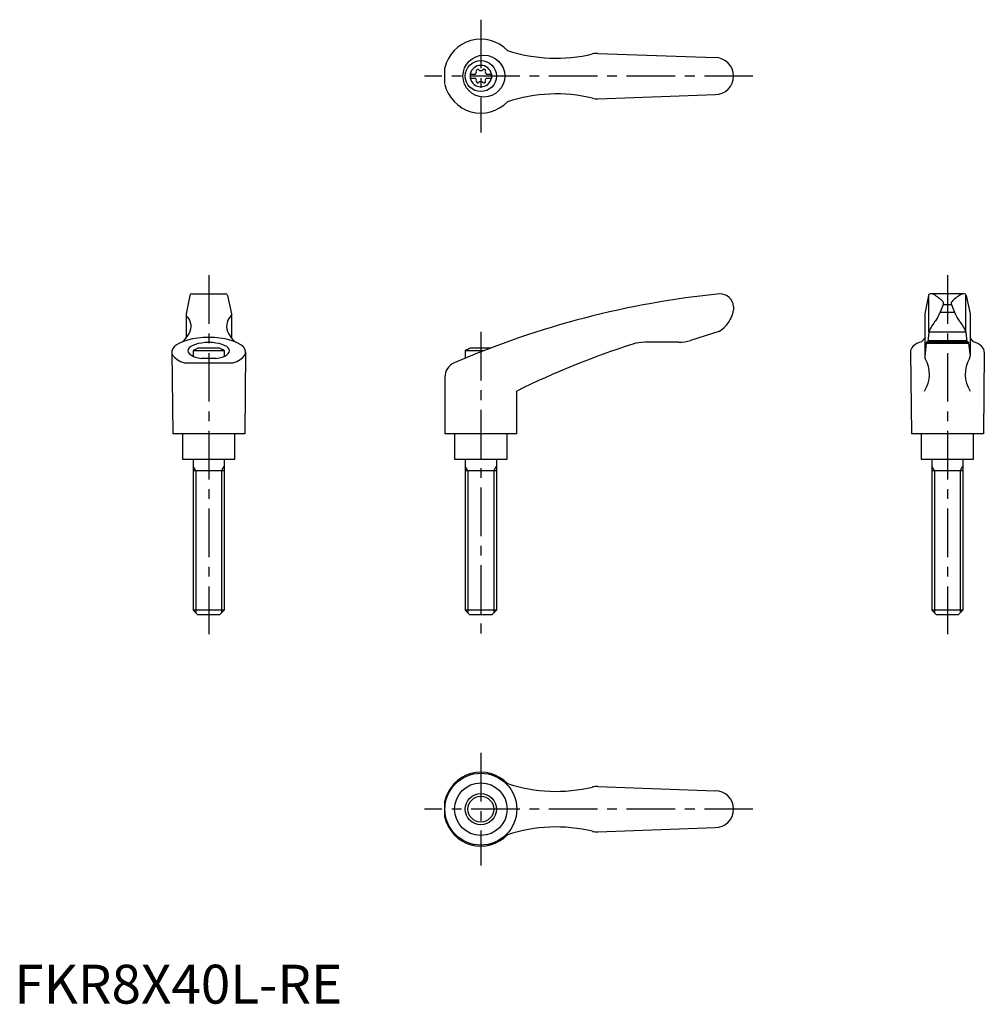
# Model space of a CAD drawing. Extents: x 1 to 250, y 0 to 253.
import ezdxf

# ---------------------------------------------------------------- set-up
doc = ezdxf.new("R2010")
doc.units = 0
doc.header["$LTSCALE"] = 10
doc.header["$MEASUREMENT"] = 0
doc.linetypes.add('CENTER', pattern=[2, 1.25, -0.25, 0.25, -0.25])
doc.layers.get('0').update_dxf_attribs({"linetype": 'CONTINUOUS'})
doc.layers.add('1', color=1, linetype='CENTER')
doc.layers.add('3', color=3, linetype='CONTINUOUS')
doc.styles.add('Standard1', font='arial.ttf')

msp = doc.modelspace()

# ---------------------------------------------------------------- linework, layer by layer
for p, q in [((150.11, 244.34), (180.25, 243.25)), ((110.74, 236.38), (110.74, 240.62)), ((117.25, 239.02), (118.61, 239.02)), ((117.25, 239.02), (117.25, 237.97)), ((121.39, 239.02), (122.75, 239.02)), ((122.75, 239.02), (122.75, 237.97)), ((117.25, 237.97), (118.61, 237.97)), ((121.39, 237.97), (122.75, 237.97)), ((150.11, 232.66), (180.25, 233.75)), ((45.65, 182.5), (54.35, 182.5)), ((235.25, 172.78), (235.25, 182.3)), ((244.35, 182.5), (235.66, 182.5)), ((244.75, 172.78), (244.75, 182.3)), ((45.16, 182.11), (44.16, 177.4)), ((54.84, 182.11), (55.84, 177.4)), ((235.17, 182.11), (234.17, 177.4)), ((238.99, 179.96), (238.16, 177.8)), ((238.92, 179.78), (241.08, 179.78)), ((241.01, 179.96), (241.84, 177.8)), ((244.84, 182.11), (245.84, 177.4)), ((44.16, 177.4), (44.16, 171.15)), ((55.84, 177.4), (55.84, 171.15)), ((185, 179.28), (185, 178.31)), ((234.16, 177.38), (234.16, 166.48)), ((238.16, 177.8), (241.86, 177.8)), ((245.84, 177.4), (245.84, 166.51)), ((181.21, 172.81), (173.95, 170.52)), ((235.25, 172.78), (234.97, 170.06)), ((235.25, 172.78), (244.75, 172.78)), ((244.75, 172.78), (245.03, 170.06)), ((170.95, 170.06), (162.15, 170.06)), ((234.16, 171.15), (233.36, 170.19)), ((234.53, 169.79), (234.16, 166.49)), ((234.6, 170.06), (234.53, 169.79)), ((234.53, 169.79), (245.47, 169.79)), ((245.4, 170.06), (234.6, 170.06)), ((235.02, 170.48), (244.98, 170.48)), ((245.4, 170.06), (245.47, 169.79)), ((245.47, 169.79), (245.84, 166.49)), ((245.84, 171.15), (246.64, 170.19)), ((40.5, 167.56), (40.75, 146.5)), ((46, 167.92), (54, 167.92)), ((46, 167.92), (46, 166.46)), ((52.76, 168.5), (47.24, 168.5)), ((54, 167.92), (54, 166.46)), ((59.5, 167.56), (59.25, 146.5)), ((116, 167.92), (120.85, 167.92)), ((116, 167.92), (116, 165.96)), ((122.36, 168.5), (117.24, 168.5)), ((230.5, 167.52), (230.75, 146.5)), ((249.5, 167.52), (249.25, 146.5)), ((43.8, 164.73), (56.2, 164.73)), ((51.84, 165.88), (48.16, 165.88)), ((110.74, 161.08), (110.74, 146.5)), ((129.24, 146.5), (129.24, 157.5)), ((59.25, 146.5), (40.75, 146.5)), ((43.25, 146.5), (43.25, 140)), ((56.75, 140), (56.75, 146.5)), ((129.24, 146.5), (110.74, 146.5)), ((113.25, 146.5), (113.25, 140)), ((126.75, 140), (126.75, 146.5)), ((249.25, 146.5), (230.75, 146.5)), ((233.25, 146.5), (233.25, 140)), ((246.75, 140), (246.75, 146.5)), ((43.25, 140), (56.75, 140)), ((46, 140), (46, 101.2)), ((54, 140), (54, 101.2)), ((113.25, 140), (126.75, 140)), ((116, 140), (116, 101.2)), ((124, 140), (124, 101.2)), ((233.25, 140), (246.75, 140)), ((236, 140), (236, 101.2)), ((244, 140), (244, 101.2)), ((54, 137), (46, 137)), ((124, 137), (116, 137)), ((244, 137), (236, 137)), ((47.2, 100), (46, 101.2)), ((54, 101.2), (46, 101.2)), ((52.8, 100), (47.2, 100)), ((54, 101.2), (52.8, 100)), ((117.2, 100), (116, 101.2)), ((124, 101.2), (116, 101.2)), ((122.8, 100), (117.2, 100)), ((124, 101.2), (122.8, 100)), ((237.2, 100), (236, 101.2)), ((244, 101.2), (236, 101.2)), ((242.8, 100), (237.2, 100)), ((244, 101.2), (242.8, 100)), ((150.11, 55.84), (180.25, 54.75)), ((110.74, 47.88), (110.74, 52.12)), ((150.11, 44.16), (180.25, 45.25))]:
    msp.add_line(p, q)
for centre, radius in [((120.77, 238.5), 5.38), ((120, 238.5), 4), ((120, 50), 9.25), ((120, 50), 6.75), ((120, 50), 4)]:
    msp.add_circle(centre, radius)
for centre, radius, start, end in [((120, 238.5), 9.5, 43.9604, 167.0938), ((139.36, 283.08), 40, 251.7569, 283.5828), ((149.93, 239.34), 5, 87.9302, 103.5828), ((180.25, 238.5), 4.75, 270, 90), ((120, 238.5), 2.76, 10.9784, 169.0216), ((120, 238.5), 2.76, 175.9774, 184.0226), ((118.17, 239.56), 0.691, 309.6889, 16.6582), ((119.21, 239.87), 0.395, 43.3418, 196.6582), ((120, 240.61), 0.691, 223.3418, 316.6582), ((120.79, 239.87), 0.395, 343.3418, 136.6582), ((121.83, 239.56), 0.691, 163.3418, 230.3111), ((120, 238.5), 2.76, 355.9774, 4.0226), ((120, 238.5), 9.5, 192.9062, 316.0396), ((120, 238.5), 2.76, 190.9784, 349.0216), ((118.17, 237.44), 0.691, 343.3418, 50.3111), ((119.21, 237.13), 0.395, 163.3418, 316.6582), ((120, 236.39), 0.691, 43.3418, 136.6582), ((120.79, 237.13), 0.395, 223.3418, 16.6582), ((121.83, 237.44), 0.691, 129.6889, 196.6582), ((139.36, 193.92), 40, 76.4172, 108.2431), ((149.93, 237.66), 5, 256.4172, 272.0698), ((45.65, 182), 0.5, 90, 167.3434), ((54.35, 182), 0.5, 12.6566, 90), ((204.45, -46.35), 230, 95.7305, 113.3882), ((181.51, 179), 3.5, 4.6634, 90.3957), ((235.66, 182), 0.5, 90, 167.3434), ((235.78, 181), 1.5, 61.2044, 90), ((231.68, 173.55), 10, 43.9362, 61.2044), ((248.32, 173.55), 10, 118.7956, 136.0638), ((244.23, 181), 1.5, 90, 118.7956), ((244.35, 182), 0.5, 12.6566, 90), ((238.52, 180.14), 0.5, 339.0502, 43.9362), ((241.48, 180.14), 0.5, 136.0638, 200.9498), ((177.12, 179.68), 8, 300.8027, 350.1491), ((228.81, 181.33), 10, 324.9704, 339.3004), ((251.2, 181.33), 10, 200.6996, 215.0296), ((44.96, 177.19), 0.8, 179.2908, 229.0514), ((55.04, 177.19), 0.8, 310.9486, 0.7092), ((244.51, 168.99), 10, 138.7169, 157.737), ((235.5, 168.99), 10, 22.263, 41.2831), ((37.85, 176.06), 8, 313.091, 332.3243), ((62.15, 176.06), 8, 207.6757, 226.909), ((162.15, 160.06), 10, 90, 107.8411), ((170.95, 180.06), 10, 270, 287.48), ((234.56, 165.34), 5, 103.8396, 133.3688), ((245.44, 165.34), 5, 46.6312, 76.1604), ((50, 160.99), 8, 110.1573, 120), ((50, 160.99), 8, 60, 69.8427), ((120, 160.99), 8, 110.1573, 120), ((226.48, -39.84), 220, 107.8411, 116.2329), ((232.5, 167.52), 2, 133.3688, 180), ((247.5, 167.52), 2, 0, 46.6312), ((114.74, 161.08), 4, 113.3882, 180), ((227.4, 161.82), 8, 327.3365, 30.4735), ((235.16, 166.38), 1, 173.6453, 210.4735), ((252.6, 161.82), 8, 149.5265, 212.6635), ((244.84, 166.38), 1, 329.5265, 6.3547), ((120, 50), 9.5, 43.9604, 167.0938), ((139.36, 94.58), 40, 251.7569, 283.5828), ((149.93, 50.84), 5, 87.9302, 103.5828), ((180.25, 50), 4.75, 270, 90), ((120, 50), 9.5, 192.9062, 316.0396), ((139.36, 5.42), 40, 76.4172, 108.2431), ((149.93, 49.16), 5, 256.4172, 272.0698)]:
    msp.add_arc(centre, radius, start, end)
at = {"extrusion": (0, 0, -1)}
msp.add_ellipse((43.07, 174.15), major_axis=(0, 3), ratio=0.778647, start_param=0.627184, end_param=2.21645, dxfattribs=at)
for centre, major_axis, ratio, start_param, end_param in [((56.93, 174.15), (0, 3), 0.778647, 0.627184, 2.21645), ((50, 167.56), (9.5, 0), 0.393874, -0.859046, 4.000639), ((50, 167.87), (-5.35, 0), 0.396996, 1.921512, 7.503265)]:
    msp.add_ellipse(centre, major_axis=major_axis, ratio=ratio, start_param=start_param, end_param=end_param)
at = {"layer": '1'}
for p, q in [((120, 253), (120, 224)), ((190, 238.5), (105.5, 238.5)), ((50, 187.29), (50, 95)), ((240, 187.29), (240, 95)), ((120, 172.7), (120, 95)), ((120, 64.5), (120, 35.5)), ((190, 50), (105.5, 50))]:
    msp.add_line(p, q, dxfattribs=at)
at = {"layer": '3'}
for p, q in [((46.68, 137), (46, 138.17)), ((46.68, 137), (46.68, 100.52)), ((53.32, 137), (54, 138.17)), ((53.32, 137), (53.32, 100.52)), ((116.68, 137), (116, 138.17)), ((116.68, 137), (116.68, 100.52)), ((123.32, 137), (124, 138.17)), ((123.32, 137), (123.32, 100.52)), ((236.68, 137), (236, 138.17)), ((236.68, 137), (236.68, 100.52)), ((243.32, 137), (244, 138.17)), ((243.32, 137), (243.32, 100.52))]:
    msp.add_line(p, q, dxfattribs=at)
msp.add_circle((120, 50), 3.32, dxfattribs=at)

# ---------------------------------------------------------------- texts
at = {"color": 3, "style": 'Standard1'}
msp.add_text('FKR8X40L-RE', height=10, dxfattribs=at).set_placement((0, 0))

doc.saveas('drawing.dxf')
